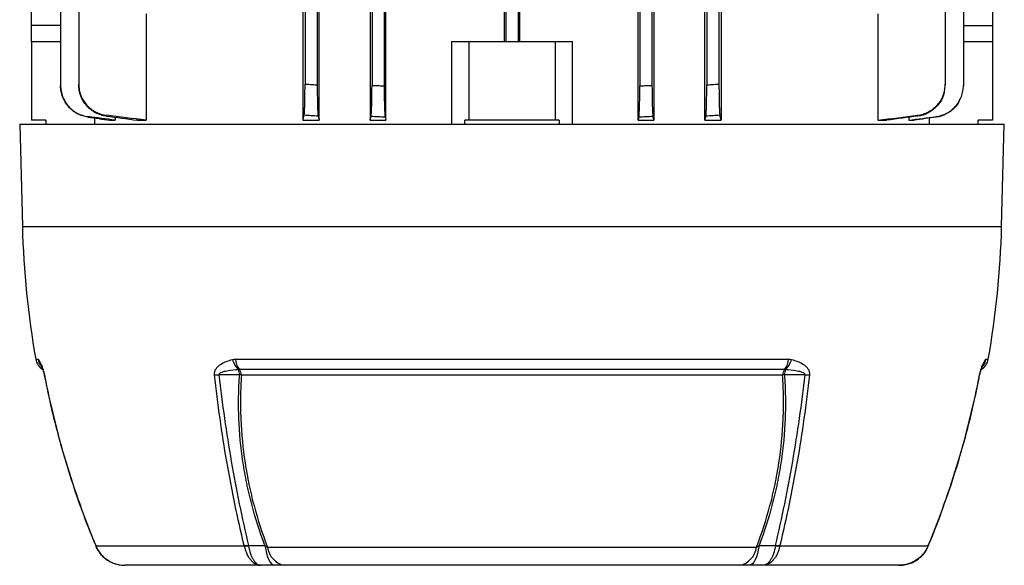
# Model space of a CAD drawing. Units: millimetres. Extents: x -661 to 398, y -398 to 398.
# Drawn here: x -62 to 62, y 192 to 262 of the extents above; entities that cross this region are included whole.
import ezdxf

# ---------------------------------------------------------------- set-up
doc = ezdxf.new("R2010")
doc.units = ezdxf.units.MM

msp = doc.modelspace()

# ---------------------------------------------------------------- linework, layer by layer
at = {"color": 7, "linetype": 'Continuous', "lineweight": 25}
for p, q in [((-24.47, 248.86), (-24.47, 345.86)), ((-18.02, 345.86), (-18.02, 248.86)), ((-16.01, 248.86), (-16.01, 345.86)), ((16.01, 248.86), (16.01, 345.86)), ((18.02, 345.86), (18.02, 248.86)), ((24.47, 248.86), (24.47, 345.86)), ((-57.31, 341.44), (-57.31, 253.28)), ((-55, 341.28), (-55, 253.45)), ((-26.27, 341.28), (-26.27, 253.45)), ((-24.73, 341.38), (-24.73, 253.35)), ((-17.77, 341.44), (-17.77, 253.28)), ((-16.23, 341.51), (-16.23, 253.21)), ((16.22, 341.51), (16.22, 253.21)), ((17.77, 341.44), (17.77, 253.28)), ((24.72, 341.38), (24.72, 253.35)), ((26.27, 341.28), (26.27, 253.45)), ((55, 341.28), (55, 253.45)), ((57.31, 341.44), (57.31, 253.28)), ((-0.98, 335.86), (-0.98, 258.86)), ((-0.78, 335.86), (-0.78, 258.86)), ((0.78, 335.86), (0.78, 258.86)), ((0.98, 258.86), (0.98, 335.86)), ((-26.57, 268.71), (-26.57, 248.86)), ((26.57, 268.71), (26.57, 248.86)), ((-61, 260.86), (-61, 264.86)), ((61, 264.86), (61, 260.86)), ((-46.43, 262.36), (-46.43, 248.86)), ((46.43, 262.36), (46.43, 248.86)), ((-61, 258.86), (-61, 260.86)), ((61, 260.86), (61, 258.86)), ((-61, 258.86), (-61, 248.86)), ((-61, 258.86), (-57.31, 258.86)), ((-7.66, 258.86), (-5.5, 258.86)), ((-7.66, 258.86), (-7.66, 248.36)), ((-5.5, 258.86), (-5.5, 248.86)), ((-5.5, 258.86), (5.5, 258.86)), ((5.5, 258.86), (5.5, 248.86)), ((5.5, 258.86), (7.66, 258.86)), ((7.66, 248.36), (7.66, 258.86)), ((57.31, 258.86), (61, 258.86)), ((61, 258.86), (61, 248.86)), ((-59.2, 248.86), (-61, 248.86)), ((-59.2, 248.86), (-59.2, 248.36)), ((-52.95, 248.36), (-52.95, 249.12)), ((-51.05, 248.86), (-51.05, 248.95)), ((-51.05, 248.86), (-50.37, 248.86)), ((-50.37, 249.22), (-50.37, 248.86)), ((-47.58, 248.86), (-47.58, 249)), ((-47.58, 248.86), (-46.43, 248.86)), ((-26.57, 248.86), (-24.47, 248.86)), ((-18.02, 248.86), (-16.01, 248.86)), ((-5.98, 248.36), (-5.98, 248.86)), ((-5.5, 248.86), (-5.98, 248.86)), ((5.5, 248.86), (-5.5, 248.86)), ((5.98, 248.86), (5.5, 248.86)), ((5.98, 248.86), (5.98, 248.36)), ((16.01, 248.86), (18.02, 248.86)), ((24.47, 248.86), (26.57, 248.86)), ((46.43, 248.86), (47.58, 248.86)), ((47.58, 248.86), (47.58, 249)), ((50.37, 249.22), (50.37, 248.86)), ((50.37, 248.86), (51.05, 248.86)), ((51.05, 248.86), (51.05, 248.95)), ((52.95, 249.12), (52.95, 248.36)), ((59.2, 248.36), (59.2, 248.86)), ((61, 248.86), (59.2, 248.86)), ((-62.5, 248.36), (-62.16, 235.36)), ((-62.5, 248.36), (62.5, 248.36)), ((62.16, 235.36), (62.5, 248.36)), ((-35.12, 218.53), (35.12, 218.53)), ((34.6, 217.2), (-34.6, 217.2)), ((34.34, 216.51), (-34.34, 216.51)), ((-52.83, 194.83), (-34.01, 194.83)), ((-31.03, 194.67), (31.03, 194.67)), ((34.01, 194.83), (52.83, 194.83)), ((-31.91, 192.36), (-49.13, 192.36)), ((-30.14, 192.36), (-31.91, 192.36)), ((28.89, 192.36), (-28.89, 192.36)), ((31.91, 192.36), (30.14, 192.36)), ((49.13, 192.36), (31.91, 192.36))]:
    msp.add_line(p, q, dxfattribs=at)
at = {"color": 8, "linetype": 'Continuous', "lineweight": 25}
for p, q in [((-57.31, 260.86), (-61, 260.86)), ((57.31, 260.86), (61, 260.86)), ((-62.16, 235.36), (62.16, 235.36)), ((-60.46, 218.53), (-60.18, 218.53)), ((60.18, 218.53), (60.46, 218.53))]:
    msp.add_line(p, q, dxfattribs=at)
at = {"color": 7, "linetype": 'Continuous', "lineweight": 25, "flags": 128}
for points in [[(-34.58, 216.55), (-35.52, 216.55), (-36.51, 216.55), (-37.2, 216.55)], [(37.2, 216.55), (36.57, 216.55), (35.57, 216.55), (35.01, 216.55), (34.58, 216.55)], [(-52.85, 194.88), (-52.86, 194.87), (-52.86, 194.87), (-52.87, 194.86), (-52.87, 194.86), (-52.87, 194.86), (-52.86, 194.86), (-52.86, 194.86), (-52.84, 194.86)], [(-52.83, 194.83), (-52.84, 194.83), (-52.85, 194.83), (-52.85, 194.82), (-52.85, 194.82), (-52.85, 194.82), (-52.85, 194.83), (-52.84, 194.83), (-52.83, 194.83)], [(-33.45, 194.88), (-32.4, 194.88), (-32.32, 194.88), (-31.36, 194.87)], [(-31.36, 194.87), (-31.27, 194.34), (-31.16, 193.85), (-31.03, 193.42), (-30.87, 193.05), (-30.7, 192.75), (-30.52, 192.54), (-30.33, 192.41), (-30.14, 192.36)], [(31.36, 194.87), (31.27, 194.34), (31.16, 193.85), (31.03, 193.42), (30.87, 193.05), (30.7, 192.75), (30.52, 192.54), (30.33, 192.41), (30.14, 192.36)], [(31.36, 194.87), (32.4, 194.88), (33.28, 194.88), (33.45, 194.88)], [(52.83, 194.83), (52.84, 194.83), (52.85, 194.83), (52.85, 194.82), (52.85, 194.82), (52.85, 194.82), (52.85, 194.83), (52.84, 194.83), (52.83, 194.83)], [(52.84, 194.86), (52.86, 194.86), (52.86, 194.86), (52.87, 194.86), (52.87, 194.86), (52.87, 194.86), (52.86, 194.87), (52.86, 194.87), (52.85, 194.88)]]:
    msp.add_lwpolyline(points, dxfattribs=at)
at = {"color": 7, "linetype": 'Continuous', "lineweight": 25}
for centre, radius, start, end in [((51.64, 238.34), 113.84, 181.5, 190.02), ((-51.64, 238.34), 113.84, 349.98, 358.5), ((-58.49, 218.88), 2, 190.02, 237.1547), ((-32.87, 219.16), 2.7, 194.4037, 226.8268), ((-32.74, 218.69), 2.38, 183.6607, 218.5224), ((32.74, 218.69), 2.38, 321.4776, 356.3393), ((32.87, 219.16), 2.7, 313.1732, 345.5963), ((58.49, 218.88), 2, 302.8453, 349.98), ((-59.37, 216.58), 0.0417, 251.1567, 284.6123), ((-37.66, 224.84), 8.3, 269.3276, 273.2041), ((-36.35, 216.49), 1.77, 1.9247, 23.226), ((-35.55, 216.45), 1.21, 2.522, 38.3416), ((-35.05, 213.31), 3.27, 77.4547, 81.7136), ((35.55, 216.45), 1.21, 141.6584, 177.478), ((35.05, 213.31), 3.27, 98.2864, 102.5453), ((36.35, 216.49), 1.77, 156.774, 178.0753), ((37.66, 224.84), 8.3, 266.7959, 270.6724), ((59.37, 216.58), 0.0422, 255.5508, 288.5512), ((-33.9, 198.96), 4.1, 268.4313, 276.3344), ((-33.72, 198.72), 3.9, 265.8217, 274.1783), ((-28.38, 194.98), 2.67, 186.658, 258.9022), ((28.38, 194.98), 2.67, 281.0978, 353.342), ((33.72, 198.72), 3.9, 265.8217, 274.1783), ((33.9, 198.96), 4.1, 263.6656, 271.5687)]:
    msp.add_arc(centre, radius, start, end, dxfattribs=at)
at = {"color": 8, "linetype": 'Continuous', "lineweight": 25}
for centre, radius, start, end in [((-58.21, 218.88), 2, 189.9653, 215.5999), ((-58.27, 218.77), 1.88, 188.6701, 213.5919), ((58.21, 218.88), 2, 322.5803, 350.0371), ((58.27, 218.77), 1.88, 326.3764, 351.3351)]:
    msp.add_arc(centre, radius, start, end, dxfattribs=at)
at = {"color": 7, "linetype": 'Continuous', "lineweight": 25}
for points, knots in [([(-57.31, 253.28), (-57.31, 253.04), (-57.28, 252.8), (-57.2, 252.33), (-57.14, 252.1), (-56.97, 251.65), (-56.86, 251.43), (-56.62, 251.02), (-56.48, 250.83), (-56.16, 250.46), (-55.99, 250.3), (-55.61, 250), (-55.41, 249.87), (-54.99, 249.64), (-54.77, 249.55), (-54.31, 249.4), (-54.07, 249.35), (-53.83, 249.32)], [0, 0, 0, 0, 0.125, 0.125, 0.25, 0.25, 0.375, 0.375, 0.5, 0.5, 0.625, 0.625, 0.75, 0.75, 0.875, 0.875, 1, 1, 1, 1]), ([(-57.31, 253.21), (-57.31, 253.22), (-57.31, 253.23), (-57.31, 253.24), (-57.31, 253.25), (-57.31, 253.27), (-57.31, 253.28)], [0, 0, 0, 0, 0.000634931, 0.000634931, 0.000634931, 0.001551413, 0.001551413, 0.001551413, 0.001551413]), ([(-53.84, 249.24), (-54.08, 249.27), (-54.31, 249.33), (-54.77, 249.48), (-54.99, 249.57), (-55.41, 249.8), (-55.61, 249.93), (-55.98, 250.23), (-56.16, 250.4), (-56.48, 250.76), (-56.62, 250.95), (-56.86, 251.36), (-56.97, 251.58), (-57.14, 252.03), (-57.2, 252.26), (-57.28, 252.73), (-57.31, 252.97), (-57.31, 253.21)], [0, 0, 0, 0, 0.125, 0.125, 0.25, 0.25, 0.375, 0.375, 0.5, 0.5, 0.625, 0.625, 0.75, 0.75, 0.875, 0.875, 1, 1, 1, 1]), ([(-55, 253.45), (-55, 253.2), (-54.98, 252.96), (-54.89, 252.49), (-54.83, 252.26), (-54.66, 251.8), (-54.55, 251.59), (-54.3, 251.18), (-54.16, 250.98), (-53.84, 250.62), (-53.67, 250.45), (-53.29, 250.15), (-53.08, 250.02), (-52.66, 249.79), (-52.44, 249.7), (-51.98, 249.56), (-51.74, 249.51), (-51.5, 249.48)], [0, 0, 0, 0, 0.125, 0.125, 0.25, 0.25, 0.375, 0.375, 0.5, 0.5, 0.625, 0.625, 0.75, 0.75, 0.875, 0.875, 1, 1, 1, 1]), ([(-55, 253.35), (-55, 253.36), (-55, 253.37), (-55, 253.38), (-55, 253.4), (-55, 253.42), (-55, 253.45)], [0, 0, 0, 0, 0.000566789, 0.000566789, 0.000566789, 0.001553059, 0.001553059, 0.001553059, 0.001553059]), ([(-51.5, 249.37), (-51.74, 249.4), (-51.98, 249.45), (-52.44, 249.59), (-52.66, 249.69), (-53.09, 249.92), (-53.29, 250.05), (-53.66, 250.35), (-53.84, 250.52), (-54.16, 250.88), (-54.3, 251.07), (-54.55, 251.48), (-54.66, 251.71), (-54.83, 252.16), (-54.89, 252.39), (-54.98, 252.86), (-55, 253.1), (-55, 253.35)], [0, 0, 0, 0, 0.125, 0.125, 0.25, 0.25, 0.375, 0.375, 0.5, 0.5, 0.625, 0.625, 0.75, 0.75, 0.875, 0.875, 1, 1, 1, 1]), ([(-26.4, 249.48), (-26.39, 249.51), (-26.38, 249.56), (-26.36, 249.7), (-26.36, 249.79), (-26.34, 250.02), (-26.33, 250.15), (-26.32, 250.45), (-26.32, 250.61), (-26.3, 250.98), (-26.3, 251.17), (-26.29, 251.58), (-26.29, 251.8), (-26.28, 252.25), (-26.28, 252.48), (-26.28, 252.96), (-26.27, 253.2), (-26.27, 253.45)], [0, 0, 0, 0, 0.125, 0.125, 0.25, 0.25, 0.375, 0.375, 0.5, 0.5, 0.625, 0.625, 0.75, 0.75, 0.875, 0.875, 1, 1, 1, 1]), ([(-26.27, 253.45), (-25.95, 253.42), (-25.62, 253.4), (-25.29, 253.38), (-25.1, 253.37), (-24.91, 253.36), (-24.73, 253.35)], [0, 0, 0, 0, 0.000986273, 0.000986273, 0.000986273, 0.001553058, 0.001553058, 0.001553058, 0.001553058]), ([(-24.73, 253.35), (-24.73, 253.1), (-24.72, 252.87), (-24.72, 252.39), (-24.72, 252.16), (-24.71, 251.7), (-24.71, 251.49), (-24.7, 251.08), (-24.7, 250.88), (-24.68, 250.52), (-24.68, 250.35), (-24.67, 250.05), (-24.66, 249.92), (-24.64, 249.69), (-24.64, 249.6), (-24.62, 249.45), (-24.61, 249.4), (-24.6, 249.37)], [0, 0, 0, 0, 0.125, 0.125, 0.25, 0.25, 0.375, 0.375, 0.5, 0.5, 0.625, 0.625, 0.75, 0.75, 0.875, 0.875, 1, 1, 1, 1]), ([(-17.9, 249.32), (-17.89, 249.35), (-17.88, 249.4), (-17.86, 249.55), (-17.86, 249.64), (-17.84, 249.87), (-17.83, 250), (-17.82, 250.3), (-17.82, 250.46), (-17.8, 250.82), (-17.8, 251.02), (-17.79, 251.43), (-17.79, 251.65), (-17.78, 252.1), (-17.78, 252.33), (-17.78, 252.8), (-17.77, 253.04), (-17.77, 253.28)], [0, 0, 0, 0, 0.125, 0.125, 0.25, 0.25, 0.375, 0.375, 0.5, 0.5, 0.625, 0.625, 0.75, 0.75, 0.875, 0.875, 1, 1, 1, 1]), ([(-17.77, 253.28), (-17.47, 253.27), (-17.16, 253.25), (-16.86, 253.24), (-16.65, 253.23), (-16.44, 253.22), (-16.23, 253.21)], [0, 0, 0, 0, 0.000916487, 0.000916487, 0.000916487, 0.001551413, 0.001551413, 0.001551413, 0.001551413]), ([(-16.23, 253.21), (-16.23, 252.97), (-16.22, 252.73), (-16.22, 252.26), (-16.22, 252.03), (-16.21, 251.58), (-16.21, 251.37), (-16.2, 250.96), (-16.2, 250.76), (-16.18, 250.4), (-16.18, 250.23), (-16.17, 249.93), (-16.16, 249.8), (-16.14, 249.57), (-16.14, 249.48), (-16.12, 249.33), (-16.11, 249.27), (-16.1, 249.24)], [0, 0, 0, 0, 0.125, 0.125, 0.25, 0.25, 0.375, 0.375, 0.5, 0.5, 0.625, 0.625, 0.75, 0.75, 0.875, 0.875, 1, 1, 1, 1]), ([(16.1, 249.24), (16.11, 249.27), (16.12, 249.33), (16.14, 249.48), (16.14, 249.57), (16.16, 249.8), (16.17, 249.93), (16.18, 250.23), (16.18, 250.4), (16.2, 250.76), (16.2, 250.95), (16.21, 251.36), (16.21, 251.58), (16.22, 252.03), (16.22, 252.26), (16.22, 252.73), (16.22, 252.97), (16.22, 253.21)], [0, 0, 0, 0, 0.125, 0.125, 0.25, 0.25, 0.375, 0.375, 0.5, 0.5, 0.625, 0.625, 0.75, 0.75, 0.875, 0.875, 1, 1, 1, 1]), ([(16.22, 253.21), (16.44, 253.22), (16.65, 253.23), (16.86, 253.24), (17.16, 253.25), (17.47, 253.27), (17.77, 253.28)], [0, 0, 0, 0, 0.000634931, 0.000634931, 0.000634931, 0.001551413, 0.001551413, 0.001551413, 0.001551413]), ([(17.77, 253.28), (17.77, 253.04), (17.78, 252.8), (17.78, 252.33), (17.78, 252.1), (17.79, 251.65), (17.79, 251.43), (17.8, 251.02), (17.8, 250.83), (17.82, 250.46), (17.82, 250.3), (17.83, 250), (17.84, 249.87), (17.86, 249.64), (17.86, 249.55), (17.88, 249.4), (17.89, 249.35), (17.9, 249.32)], [0, 0, 0, 0, 0.125, 0.125, 0.25, 0.25, 0.375, 0.375, 0.5, 0.5, 0.625, 0.625, 0.75, 0.75, 0.875, 0.875, 1, 1, 1, 1]), ([(24.6, 249.37), (24.61, 249.4), (24.62, 249.45), (24.64, 249.59), (24.64, 249.69), (24.66, 249.92), (24.67, 250.05), (24.68, 250.35), (24.68, 250.52), (24.7, 250.88), (24.7, 251.07), (24.71, 251.48), (24.71, 251.71), (24.72, 252.16), (24.72, 252.39), (24.72, 252.86), (24.72, 253.1), (24.72, 253.35)], [0, 0, 0, 0, 0.125, 0.125, 0.25, 0.25, 0.375, 0.375, 0.5, 0.5, 0.625, 0.625, 0.75, 0.75, 0.875, 0.875, 1, 1, 1, 1]), ([(24.72, 253.35), (24.91, 253.36), (25.1, 253.37), (25.29, 253.38), (25.62, 253.4), (25.95, 253.42), (26.27, 253.45)], [0, 0, 0, 0, 0.000566789, 0.000566789, 0.000566789, 0.001553059, 0.001553059, 0.001553059, 0.001553059]), ([(26.27, 253.45), (26.27, 253.2), (26.28, 252.96), (26.28, 252.49), (26.28, 252.26), (26.29, 251.8), (26.29, 251.59), (26.3, 251.18), (26.3, 250.98), (26.32, 250.62), (26.32, 250.45), (26.33, 250.15), (26.34, 250.02), (26.36, 249.79), (26.36, 249.7), (26.38, 249.56), (26.39, 249.51), (26.4, 249.48)], [0, 0, 0, 0, 0.125, 0.125, 0.25, 0.25, 0.375, 0.375, 0.5, 0.5, 0.625, 0.625, 0.75, 0.75, 0.875, 0.875, 1, 1, 1, 1]), ([(51.5, 249.48), (51.74, 249.51), (51.97, 249.56), (52.43, 249.7), (52.65, 249.79), (53.08, 250.02), (53.28, 250.15), (53.66, 250.45), (53.84, 250.61), (54.16, 250.98), (54.3, 251.17), (54.55, 251.58), (54.66, 251.8), (54.83, 252.25), (54.89, 252.48), (54.98, 252.96), (55, 253.2), (55, 253.45)], [0, 0, 0, 0, 0.125, 0.125, 0.25, 0.25, 0.375, 0.375, 0.5, 0.5, 0.625, 0.625, 0.75, 0.75, 0.875, 0.875, 1, 1, 1, 1]), ([(54.9, 252.74), (54.87, 252.5), (54.79, 251.8), (54.17, 250.79), (53.16, 249.88), (52.19, 249.47), (51.62, 249.38), (51.5, 249.37)], [0, 0, 0, 0, 0.14219, 0.404176, 0.666316, 0.928268, 1, 1, 1, 1]), ([(53.83, 249.32), (54.07, 249.35), (54.31, 249.4), (54.76, 249.55), (54.98, 249.64), (55.41, 249.87), (55.61, 250), (55.98, 250.3), (56.16, 250.46), (56.47, 250.82), (56.61, 251.02), (56.86, 251.43), (56.97, 251.65), (57.13, 252.1), (57.2, 252.33), (57.28, 252.8), (57.31, 253.04), (57.31, 253.28)], [0, 0, 0, 0, 0.125, 0.125, 0.25, 0.25, 0.375, 0.375, 0.5, 0.5, 0.625, 0.625, 0.75, 0.75, 0.875, 0.875, 1, 1, 1, 1]), ([(55, 253.45), (55, 253.42), (55, 253.4), (55, 253.38), (55, 253.37), (55, 253.36), (55, 253.35)], [0, 0, 0, 0, 0.000986269, 0.000986269, 0.000986269, 0.001553058, 0.001553058, 0.001553058, 0.001553058]), ([(57.31, 253.28), (57.31, 253.27), (57.31, 253.25), (57.31, 253.24), (57.31, 253.23), (57.31, 253.22), (57.31, 253.21)], [0, 0, 0, 0, 0.000916482, 0.000916482, 0.000916482, 0.001551413, 0.001551413, 0.001551413, 0.001551413]), ([(56.87, 251.51), (56.74, 251.23), (56.41, 250.55), (55.45, 249.76), (54.51, 249.35), (53.95, 249.26), (53.84, 249.24)], [0, 0, 0, 0, 0.231462, 0.572131, 0.912837, 1, 1, 1, 1]), ([(-24.6, 249.37), (-24.91, 249.38), (-25.23, 249.4), (-25.54, 249.42), (-25.82, 249.44), (-26.11, 249.46), (-26.4, 249.48)], [0, 0, 0, 0, 0.000936914, 0.000936914, 0.000936914, 0.001797971, 0.001797971, 0.001797971, 0.001797971]), ([(-16.1, 249.24), (-16.41, 249.25), (-16.72, 249.27), (-17.03, 249.28), (-17.32, 249.29), (-17.61, 249.3), (-17.9, 249.32)], [0, 0, 0, 0, 0.000924082, 0.000924082, 0.000924082, 0.001793877, 0.001793877, 0.001793877, 0.001793877]), ([(17.9, 249.32), (17.61, 249.3), (17.32, 249.29), (17.03, 249.28), (16.72, 249.27), (16.41, 249.25), (16.1, 249.24)], [0, 0, 0, 0, 0.00086979, 0.00086979, 0.00086979, 0.001793877, 0.001793877, 0.001793877, 0.001793877]), ([(26.4, 249.48), (26.11, 249.46), (25.82, 249.44), (25.54, 249.42), (25.23, 249.4), (24.91, 249.38), (24.6, 249.37)], [0, 0, 0, 0, 0.000861053, 0.000861053, 0.000861053, 0.001797971, 0.001797971, 0.001797971, 0.001797971]), ([(-60.13, 218.49), (-60.08, 218.42), (-60.03, 218.34), (-59.92, 218.15), (-59.86, 218.04), (-59.77, 217.83), (-59.73, 217.76), (-59.66, 217.58), (-59.63, 217.49), (-59.55, 217.27), (-59.51, 217.14), (-59.45, 216.93), (-59.43, 216.85), (-59.4, 216.7), (-59.38, 216.62), (-59.36, 216.54)], [0, 0, 0, 0, 0.25, 0.25, 0.5, 0.5, 0.625, 0.625, 0.75, 0.75, 0.875, 0.875, 0.9375, 0.9375, 1, 1, 1, 1]), ([(-59.84, 217.73), (-59.83, 217.71), (-59.79, 217.67), (-59.72, 217.54), (-59.63, 217.36), (-59.55, 217.14), (-59.48, 216.92), (-59.43, 216.73), (-59.4, 216.6), (-59.39, 216.54), (-59.39, 216.54)], [0, 0, 0, 0, 0.13294, 0.418514, 0.636152, 0.790056, 0.884386, 0.946744, 0.996528, 1, 1, 1, 1]), ([(-37.76, 216.54), (-37.77, 216.62), (-37.77, 216.7), (-37.75, 216.85), (-37.74, 216.93), (-37.67, 217.14), (-37.6, 217.27), (-37.44, 217.49), (-37.34, 217.58), (-37.14, 217.76), (-37.04, 217.83), (-36.71, 218.04), (-36.48, 218.15), (-35.99, 218.34), (-35.75, 218.42), (-35.49, 218.49)], [0, 0, 0, 0, 0.0625, 0.0625, 0.125, 0.125, 0.25, 0.25, 0.375, 0.375, 0.5, 0.5, 0.75, 0.75, 1, 1, 1, 1]), ([(35.49, 218.49), (35.75, 218.42), (35.99, 218.34), (36.48, 218.15), (36.71, 218.04), (37.04, 217.83), (37.14, 217.76), (37.34, 217.58), (37.44, 217.49), (37.6, 217.27), (37.67, 217.14), (37.74, 216.93), (37.75, 216.85), (37.77, 216.7), (37.77, 216.62), (37.76, 216.54)], [0, 0, 0, 0, 0.25, 0.25, 0.5, 0.5, 0.625, 0.625, 0.75, 0.75, 0.875, 0.875, 0.9375, 0.9375, 1, 1, 1, 1]), ([(59.36, 216.54), (59.38, 216.62), (59.4, 216.7), (59.43, 216.85), (59.45, 216.93), (59.51, 217.14), (59.55, 217.27), (59.63, 217.49), (59.66, 217.58), (59.73, 217.76), (59.77, 217.83), (59.86, 218.04), (59.92, 218.15), (60.03, 218.34), (60.08, 218.42), (60.13, 218.49)], [0, 0, 0, 0, 0.0625, 0.0625, 0.125, 0.125, 0.25, 0.25, 0.375, 0.375, 0.5, 0.5, 0.75, 0.75, 1, 1, 1, 1]), ([(59.39, 216.54), (59.39, 216.56), (59.4, 216.63), (59.44, 216.77), (59.48, 216.94), (59.55, 217.13), (59.63, 217.34), (59.71, 217.52), (59.79, 217.66), (59.82, 217.71), (59.83, 217.73)], [0, 0, 0, 0, 0.017054, 0.068681, 0.125173, 0.210884, 0.351488, 0.560221, 0.820489, 1, 1, 1, 1]), ([(-59.38, 216.54), (-59.3, 216.13), (-58.95, 214.31), (-58.19, 210.99), (-57.01, 206.59), (-55.61, 202.12), (-54.23, 198.2), (-53.24, 195.81), (-52.85, 194.87)], [0, 0, 0, 0, 0.055276, 0.244738, 0.450266, 0.65772, 0.865327, 1, 1, 1, 1]), ([(-59.36, 216.54), (-59, 214.68), (-58.59, 212.83), (-57.69, 209.17), (-57.19, 207.34), (-55.55, 201.91), (-54.29, 198.35), (-52.84, 194.86)], [0, 0, 0, 0, 0.25, 0.25, 0.5, 0.5, 1, 1, 1, 1]), ([(-34.01, 194.86), (-34.84, 198.35), (-35.58, 201.91), (-36.52, 207.34), (-36.8, 209.17), (-37.32, 212.83), (-37.55, 214.68), (-37.76, 216.54)], [0, 0, 0, 0, 0.5, 0.5, 0.75, 0.75, 1, 1, 1, 1]), ([(-34.72, 217.19), (-35.17, 217.15), (-35.61, 217.1), (-36.26, 217), (-36.47, 216.96), (-36.79, 216.87), (-36.89, 216.83), (-37.04, 216.76), (-37.09, 216.73), (-37.15, 216.68), (-37.17, 216.66), (-37.2, 216.61), (-37.2, 216.58), (-37.2, 216.55)], [0, 0, 0, 0, 0.5, 0.5, 0.75, 0.75, 0.875, 0.875, 0.9375, 0.9375, 0.96875, 0.96875, 1, 1, 1, 1]), ([(-37.2, 216.55), (-36.99, 214.69), (-36.76, 212.85), (-36.24, 209.18), (-35.95, 207.36), (-35.02, 201.93), (-34.28, 198.37), (-33.45, 194.88)], [0, 0, 0, 0, 0.25, 0.25, 0.5, 0.5, 1, 1, 1, 1]), ([(-31.36, 194.87), (-32.02, 196.58), (-32.58, 198.33), (-33.28, 201), (-33.49, 201.89), (-33.86, 203.69), (-34.02, 204.6), (-34.43, 207.33), (-34.6, 209.16), (-34.71, 211.92), (-34.72, 212.85), (-34.69, 214.7), (-34.65, 215.62), (-34.58, 216.55)], [0, 0, 0, 0, 0.25, 0.25, 0.375, 0.375, 0.5, 0.5, 0.75, 0.75, 0.875, 0.875, 1, 1, 1, 1]), ([(-34.34, 216.51), (-34.41, 215.57), (-34.45, 214.64), (-34.48, 212.78), (-34.46, 211.84), (-34.35, 209.06), (-34.17, 207.21), (-33.75, 204.46), (-33.58, 203.54), (-33.2, 201.73), (-32.99, 200.83), (-32.27, 198.15), (-31.7, 196.39), (-31.03, 194.67)], [0, 0, 0, 0, 0.125, 0.125, 0.25, 0.25, 0.5, 0.5, 0.625, 0.625, 0.75, 0.75, 1, 1, 1, 1]), ([(31.03, 194.67), (31.7, 196.39), (32.27, 198.15), (32.99, 200.83), (33.2, 201.73), (33.58, 203.54), (33.75, 204.46), (34.17, 207.21), (34.35, 209.06), (34.46, 211.84), (34.48, 212.78), (34.45, 214.64), (34.41, 215.57), (34.34, 216.51)], [0, 0, 0, 0, 0.25, 0.25, 0.375, 0.375, 0.5, 0.5, 0.75, 0.75, 0.875, 0.875, 1, 1, 1, 1]), ([(34.58, 216.55), (34.65, 215.62), (34.69, 214.7), (34.72, 212.85), (34.71, 211.92), (34.6, 209.16), (34.43, 207.33), (34.02, 204.6), (33.86, 203.69), (33.49, 201.89), (33.28, 201), (32.58, 198.33), (32.02, 196.58), (31.36, 194.87)], [0, 0, 0, 0, 0.125, 0.125, 0.25, 0.25, 0.5, 0.5, 0.625, 0.625, 0.75, 0.75, 1, 1, 1, 1]), ([(33.45, 194.88), (34.28, 198.37), (35.02, 201.93), (35.95, 207.36), (36.24, 209.18), (36.76, 212.85), (36.99, 214.69), (37.2, 216.55)], [0, 0, 0, 0, 0.5, 0.5, 0.75, 0.75, 1, 1, 1, 1]), ([(37.76, 216.54), (37.55, 214.68), (37.32, 212.83), (36.8, 209.17), (36.52, 207.34), (35.58, 201.91), (34.84, 198.35), (34.01, 194.86)], [0, 0, 0, 0, 0.25, 0.25, 0.5, 0.5, 1, 1, 1, 1]), ([(37.2, 216.55), (37.2, 216.58), (37.2, 216.61), (37.17, 216.66), (37.15, 216.68), (37.09, 216.73), (37.04, 216.76), (36.89, 216.83), (36.79, 216.87), (36.47, 216.96), (36.26, 217), (35.61, 217.1), (35.17, 217.15), (34.72, 217.19)], [0, 0, 0, 0, 0.03125, 0.03125, 0.0625, 0.0625, 0.125, 0.125, 0.25, 0.25, 0.5, 0.5, 1, 1, 1, 1]), ([(52.84, 194.86), (54.29, 198.35), (55.55, 201.91), (57.19, 207.34), (57.69, 209.17), (58.59, 212.83), (59, 214.68), (59.36, 216.54)], [0, 0, 0, 0, 0.5, 0.5, 0.75, 0.75, 1, 1, 1, 1]), ([(52.86, 194.86), (52.93, 195.03), (53.61, 196.61), (54.76, 199.7), (56.27, 204.12), (57.58, 208.64), (58.63, 212.78), (59.15, 215.43), (59.37, 216.54)], [0, 0, 0, 0, 0.024186, 0.2281794, 0.4353225, 0.6428497, 0.8504569, 1, 1, 1, 1]), ([(-52.85, 194.83), (-52.83, 194.77), (-52.71, 194.45), (-52.35, 193.9), (-51.74, 193.27), (-51, 192.78), (-50.18, 192.47), (-49.55, 192.37), (-49.2, 192.36), (-49.13, 192.36)], [0, 0, 0, 0, 0.036657, 0.220712, 0.40776, 0.593348, 0.7796, 0.958129, 1, 1, 1, 1]), ([(-52.83, 194.83), (-52.68, 194.47), (-52.48, 194.13), (-52.11, 193.67), (-51.97, 193.53), (-51.68, 193.27), (-51.52, 193.15), (-51.2, 192.93), (-51.02, 192.83), (-50.67, 192.66), (-50.49, 192.59), (-50.11, 192.48), (-49.92, 192.44), (-49.63, 192.39), (-49.53, 192.38), (-49.33, 192.37), (-49.23, 192.36), (-49.13, 192.36)], [0, 0, 0, 0, 0.25, 0.25, 0.375, 0.375, 0.5, 0.5, 0.625, 0.625, 0.75, 0.75, 0.875, 0.875, 0.9375, 0.9375, 1, 1, 1, 1]), ([(-34.01, 194.83), (-33.92, 194.47), (-33.81, 194.13), (-33.6, 193.67), (-33.52, 193.53), (-33.36, 193.27), (-33.27, 193.15), (-33.08, 192.93), (-32.99, 192.83), (-32.78, 192.66), (-32.68, 192.59), (-32.47, 192.48), (-32.36, 192.44), (-32.19, 192.39), (-32.14, 192.38), (-32.03, 192.37), (-31.97, 192.36), (-31.91, 192.36)], [0, 0, 0, 0, 0.25, 0.25, 0.375, 0.375, 0.5, 0.5, 0.625, 0.625, 0.75, 0.75, 0.875, 0.875, 0.9375, 0.9375, 1, 1, 1, 1]), ([(-33.44, 194.83), (-33.38, 194.47), (-33.29, 194.13), (-33.14, 193.67), (-33.08, 193.53), (-32.96, 193.27), (-32.9, 193.15), (-32.76, 192.93), (-32.69, 192.83), (-32.55, 192.66), (-32.47, 192.59), (-32.32, 192.48), (-32.24, 192.44), (-32.12, 192.39), (-32.08, 192.38), (-31.99, 192.37), (-31.95, 192.36), (-31.91, 192.36)], [0, 0, 0, 0, 0.25, 0.25, 0.375, 0.375, 0.5, 0.5, 0.625, 0.625, 0.75, 0.75, 0.875, 0.875, 0.9375, 0.9375, 1, 1, 1, 1]), ([(33.44, 194.83), (33.38, 194.47), (33.29, 194.13), (33.14, 193.67), (33.08, 193.53), (32.96, 193.27), (32.9, 193.15), (32.76, 192.93), (32.69, 192.83), (32.55, 192.66), (32.47, 192.59), (32.32, 192.48), (32.24, 192.44), (32.12, 192.39), (32.08, 192.38), (31.99, 192.37), (31.95, 192.36), (31.91, 192.36)], [0, 0, 0, 0, 0.25, 0.25, 0.375, 0.375, 0.5, 0.5, 0.625, 0.625, 0.75, 0.75, 0.875, 0.875, 0.9375, 0.9375, 1, 1, 1, 1]), ([(34.01, 194.83), (33.92, 194.47), (33.81, 194.13), (33.6, 193.67), (33.52, 193.53), (33.36, 193.27), (33.27, 193.15), (33.08, 192.93), (32.99, 192.83), (32.78, 192.66), (32.68, 192.59), (32.47, 192.48), (32.36, 192.44), (32.19, 192.39), (32.14, 192.38), (32.03, 192.37), (31.97, 192.36), (31.91, 192.36)], [0, 0, 0, 0, 0.25, 0.25, 0.375, 0.375, 0.5, 0.5, 0.625, 0.625, 0.75, 0.75, 0.875, 0.875, 0.9375, 0.9375, 1, 1, 1, 1]), ([(49.13, 192.36), (49.35, 192.37), (49.87, 192.4), (50.65, 192.62), (51.45, 193.04), (52.12, 193.63), (52.6, 194.24), (52.77, 194.67), (52.84, 194.83)], [0, 0, 0, 0, 0.138904, 0.326375, 0.515859, 0.703797, 0.892469, 1, 1, 1, 1]), ([(52.83, 194.83), (52.68, 194.47), (52.48, 194.13), (52.11, 193.67), (51.97, 193.53), (51.68, 193.27), (51.52, 193.15), (51.2, 192.93), (51.02, 192.83), (50.67, 192.66), (50.49, 192.59), (50.11, 192.48), (49.92, 192.44), (49.63, 192.39), (49.53, 192.38), (49.33, 192.37), (49.23, 192.36), (49.13, 192.36)], [0, 0, 0, 0, 0.25, 0.25, 0.375, 0.375, 0.5, 0.5, 0.625, 0.625, 0.75, 0.75, 0.875, 0.875, 0.9375, 0.9375, 1, 1, 1, 1])]:
    msp.add_open_spline(points, degree=3, knots=knots, dxfattribs=at)
for points in [[(-53.84, 249.24), (-52.91, 249.12), (-51.98, 248.99), (-51.05, 248.86)], [(-50.37, 248.86), (-51.53, 249.01), (-52.68, 249.16), (-53.83, 249.32)], [(-46.43, 248.86), (-48.12, 249.06), (-49.81, 249.27), (-51.5, 249.48)], [(-51.5, 249.37), (-50.19, 249.2), (-48.89, 249.03), (-47.58, 248.86)], [(-26.57, 248.86), (-26.52, 249.06), (-26.46, 249.27), (-26.4, 249.48)], [(-24.6, 249.37), (-24.56, 249.2), (-24.51, 249.03), (-24.47, 248.86)], [(-18.02, 248.86), (-17.98, 249.01), (-17.94, 249.16), (-17.9, 249.32)], [(-16.1, 249.24), (-16.07, 249.12), (-16.04, 248.99), (-16.01, 248.86)], [(16.1, 249.24), (16.07, 249.12), (16.04, 248.99), (16.01, 248.86)], [(18.02, 248.86), (17.98, 249.01), (17.94, 249.16), (17.9, 249.32)], [(24.6, 249.37), (24.56, 249.2), (24.51, 249.03), (24.47, 248.86)], [(26.57, 248.86), (26.52, 249.06), (26.46, 249.27), (26.4, 249.48)], [(46.43, 248.86), (48.12, 249.06), (49.81, 249.27), (51.5, 249.48)], [(51.5, 249.37), (50.19, 249.2), (48.89, 249.03), (47.58, 248.86)], [(50.37, 248.86), (51.53, 249.01), (52.68, 249.16), (53.83, 249.32)], [(53.84, 249.24), (52.91, 249.12), (51.98, 248.99), (51.05, 248.86)], [(-60.18, 218.53), (-60.17, 218.53), (-60.15, 218.52), (-60.13, 218.49)], [(-35.49, 218.49), (-35.37, 218.52), (-35.25, 218.53), (-35.12, 218.53)], [(35.12, 218.53), (35.25, 218.53), (35.37, 218.52), (35.49, 218.49)], [(60.13, 218.49), (60.15, 218.52), (60.17, 218.53), (60.18, 218.53)], [(-34.6, 217.2), (-34.64, 217.2), (-34.68, 217.2), (-34.72, 217.19)], [(34.72, 217.19), (34.68, 217.2), (34.64, 217.2), (34.6, 217.2)], [(-52.84, 194.86), (-52.84, 194.85), (-52.84, 194.84), (-52.83, 194.83)], [(-34.01, 194.83), (-34.01, 194.84), (-34.01, 194.85), (-34.01, 194.86)], [(-33.45, 194.88), (-33.44, 194.87), (-33.44, 194.85), (-33.44, 194.83)], [(-31.36, 194.87), (-31.25, 194.8), (-31.14, 194.73), (-31.03, 194.67)], [(31.03, 194.67), (31.14, 194.73), (31.25, 194.8), (31.36, 194.87)], [(33.45, 194.88), (33.44, 194.87), (33.44, 194.85), (33.44, 194.83)], [(34.01, 194.86), (34.01, 194.85), (34.01, 194.84), (34.01, 194.83)], [(52.83, 194.83), (52.84, 194.84), (52.84, 194.85), (52.84, 194.86)], [(-28.89, 192.36), (-29.27, 192.36), (-29.69, 192.36), (-30.14, 192.36)], [(30.14, 192.36), (29.69, 192.36), (29.27, 192.36), (28.89, 192.36)]]:
    msp.add_open_spline(points, degree=3, dxfattribs=at)

doc.saveas('drawing.dxf')
